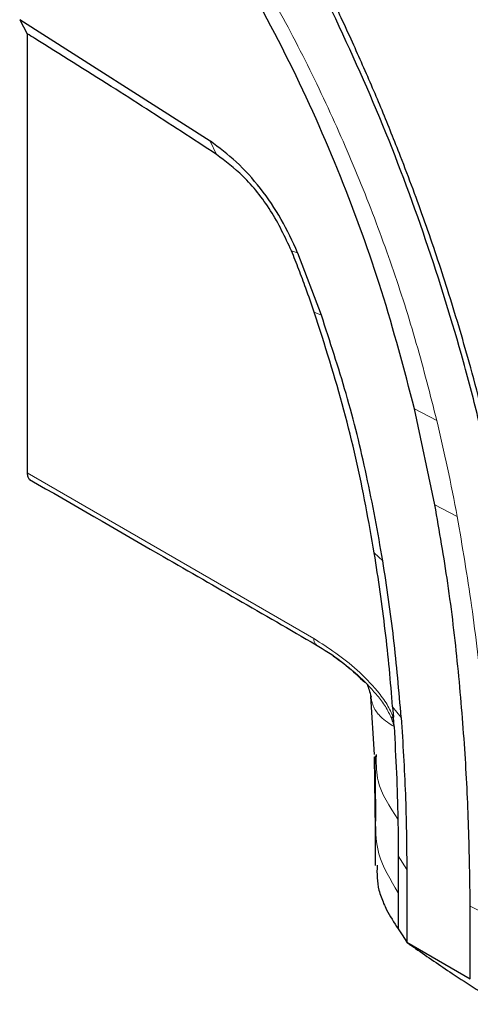
# Model space of a CAD drawing. Units: millimetres. Extents: x 0 to 210, y 0 to 297.
# Drawn here: x 175 to 177, y 156 to 159 of the extents above; entities that cross this region are included whole.
import ezdxf

# ---------------------------------------------------------------- set-up
doc = ezdxf.new("R2010")
doc.units = ezdxf.units.MM

msp = doc.modelspace()

# ---------------------------------------------------------------- linework, layer by layer
at = {"color": 7, "linetype": 'Continuous', "lineweight": 25}
for p, q in [((175.8863, 159.07718), (175.25142, 159.48209)), ((175.25142, 159.48209), (175.27616, 159.43509)), ((175.27616, 159.43509), (175.27616, 157.9696)), ((175.88714, 159.07663), (175.8863, 159.07718)), ((176.17886, 158.70281), (176.17824, 158.70434)), ((176.25749, 158.49569), (176.17886, 158.70281)), ((176.56776, 158.1839), (176.56769, 158.1842)), ((176.63593, 157.86293), (176.56776, 158.1839)), ((176.38837, 157.28437), (176.40278, 157.27184)), ((176.42174, 157.22365), (176.43318, 157.03013)), ((176.49496, 157.18928), (176.49754, 157.15478)), ((176.49966, 157.12339), (176.49754, 157.15477)), ((176.43345, 157.02203), (176.43658, 156.77949)), ((176.43961, 157.03), (176.44025, 157.02221)), ((176.43652, 156.78113), (176.43657, 156.65976)), ((176.51365, 156.69171), (176.5136, 156.56923)), ((176.54243, 156.64659), (176.54188, 156.40391)), ((176.5136, 156.56923), (176.5136, 156.44882)), ((176.75402, 156.28145), (176.75402, 156.5247)), ((176.5136, 156.44882), (176.52641, 156.42847)), ((176.52641, 156.42847), (176.54188, 156.40391)), ((176.54188, 156.40391), (176.75402, 156.28145))]:
    msp.add_line(p, q, dxfattribs=at)
at = {"color": 8, "linetype": 'Continuous', "lineweight": 18}
for p, q in [((175.90745, 159.03245), (175.8863, 159.07718)), ((176.23387, 158.50644), (176.25751, 158.49569)), ((176.56778, 158.18391), (176.64216, 158.14516)), ((175.27616, 157.9696), (176.23217, 157.41769)), ((176.63596, 157.86294), (176.71047, 157.8242)), ((176.4337, 157.70266), (176.46236, 157.67641)), ((176.52355, 157.15365), (176.49498, 157.18929)), ((176.43638, 157.02594), (176.43903, 156.83296)), ((176.54212, 156.64652), (176.51365, 156.69171)), ((176.82837, 156.48606), (176.75402, 156.5247))]:
    msp.add_line(p, q, dxfattribs=at)
at = {"color": 8, "linetype": 'Continuous', "lineweight": 18, "flags": 128}
msp.add_lwpolyline([(176.15776, 158.71126), (176.168, 158.7078), (176.17825, 158.70435)], dxfattribs=at)
at = {"color": 7, "linetype": 'Continuous', "lineweight": 25}
for points, knots in [([(176.56769, 158.1842), (176.53342, 158.31515), (176.46607, 158.57254), (176.32483, 158.96128), (176.15566, 159.34534), (176.01741, 159.59346), (175.94789, 159.71824)], [0, 0, 0, 0, 0.2543873, 0.4999978, 0.7485588, 1, 1, 1, 1]), ([(176.94723, 157.17825), (176.94112, 157.23716), (176.92652, 157.37804), (176.89839, 157.57318), (176.86273, 157.77797), (176.82488, 157.96535), (176.77792, 158.16635), (176.70717, 158.43407), (176.60102, 158.77233), (176.44667, 159.1823), (176.32126, 159.45098), (176.25831, 159.58584)], [0, 0, 0, 0, 0.07677328, 0.18361023, 0.25002415, 0.33640151, 0.41884847, 0.50009367, 0.66705611, 0.83289624, 1, 1, 1, 1]), ([(176.97228, 157.15693), (176.96758, 157.20254), (176.95594, 157.31527), (176.93273, 157.48721), (176.90322, 157.669), (176.87014, 157.84417), (176.83292, 158.01679), (176.7923, 158.18402), (176.74261, 158.36989), (176.68146, 158.57542), (176.60475, 158.80458), (176.54013, 158.97892), (176.49101, 159.1032), (176.45999, 159.17921), (176.42812, 159.2549), (176.3953, 159.33055), (176.36031, 159.40875), (176.32536, 159.48461), (176.3013, 159.53501), (176.29021, 159.55822)], [0, 0, 0, 0, 0.0596807, 0.1475017, 0.2219359, 0.2918749, 0.369131, 0.4384364, 0.5000592, 0.5992188, 0.6913342, 0.7809342, 0.8126973, 0.8438168, 0.8743054, 0.9058506, 0.9371316, 0.9710465, 1, 1, 1, 1]), ([(175.90745, 159.03245), (175.86851, 159.05797), (175.75169, 159.13455), (175.54978, 159.26424), (175.37824, 159.37196), (175.28467, 159.42983), (175.27616, 159.43509)], [0, 0, 0, 0, 0.1852149, 0.5556505, 0.9596217, 1, 1, 1, 1]), ([(176.17824, 158.70434), (176.1611, 158.74205), (176.12682, 158.81747), (176.05578, 158.92103), (175.97497, 159.01168), (175.91642, 159.05498), (175.88714, 159.07663)], [0, 0, 0, 0, 0.2499551, 0.499995, 0.749985, 1, 1, 1, 1]), ([(176.15776, 158.71126), (176.1363, 158.7567), (176.09338, 158.8476), (176.00242, 158.96039), (175.93731, 159.00979), (175.90745, 159.03245)], [0, 0, 0, 0, 0.3511717, 0.7023823, 1, 1, 1, 1]), ([(176.23387, 158.50644), (176.22455, 158.53314), (176.20796, 158.58066), (176.1824, 158.64896), (176.16598, 158.69049), (176.15776, 158.71126)], [0, 0, 0, 0, 0.3907689, 0.695284, 1, 1, 1, 1]), ([(176.4337, 157.70266), (176.42457, 157.75504), (176.39718, 157.91225), (176.33756, 158.18003), (176.26855, 158.39726), (176.23387, 158.50644)], [0, 0, 0, 0, 0.1990318, 0.5974318, 1, 1, 1, 1]), ([(176.46236, 157.67641), (176.44541, 157.7711), (176.41245, 157.95514), (176.34473, 158.22946), (176.28605, 158.40854), (176.25749, 158.49569)], [0, 0, 0, 0, 0.3523151, 0.6847994, 1, 1, 1, 1]), ([(175.27616, 157.96961), (175.27661, 157.96537), (175.27751, 157.9568), (175.28108, 157.94977), (175.28421, 157.94841), (175.28431, 157.94837)], [0, 0, 0, 0, 0.4863475, 0.9833849, 1, 1, 1, 1]), ([(175.28427, 157.94829), (175.42743, 157.86563), (175.74603, 157.6817), (176.0645, 157.49785), (176.23986, 157.39662)], [0, 0, 0, 0, 0.4493652, 1, 1, 1, 1]), ([(176.75402, 156.5247), (176.75265, 156.61208), (176.74995, 156.78505), (176.73685, 157.05162), (176.71416, 157.32313), (176.6826, 157.59418), (176.65107, 157.77573), (176.63593, 157.86293)], [0, 0, 0, 0, 0.2029795, 0.4017916, 0.6078765, 0.8116553, 1, 1, 1, 1]), ([(176.49496, 157.18928), (176.49151, 157.23137), (176.48461, 157.31554), (176.4708, 157.44365), (176.45426, 157.57258), (176.44052, 157.65952), (176.4337, 157.70266)], [0, 0, 0, 0, 0.249997, 0.499998, 0.7519183, 1, 1, 1, 1]), ([(176.52353, 157.15365), (176.5162, 157.24167), (176.50189, 157.41344), (176.47532, 157.59022), (176.46236, 157.67641)], [0, 0, 0, 0, 0.51247066, 1, 1, 1, 1]), ([(176.23811, 157.39766), (176.26705, 157.3799), (176.31927, 157.34787), (176.36706, 157.30395), (176.38837, 157.28437)], [0, 0, 0, 0, 0.5541617, 1, 1, 1, 1]), ([(176.41052, 157.26351), (176.41075, 157.26296), (176.4116, 157.26089), (176.41835, 157.23882), (176.42332, 157.22259)], [0, 0, 0, 0, 0.2646029, 1, 1, 1, 1]), ([(176.48924, 157.15548), (176.4913, 157.14995), (176.49429, 157.14192), (176.49716, 157.13242), (176.49843, 157.12789), (176.49904, 157.12561), (176.49934, 157.12447), (176.49949, 157.1239), (176.49956, 157.12363), (176.49959, 157.12352), (176.4996, 157.12349), (176.4996, 157.12349), (176.4996, 157.12348), (176.4996, 157.12348), (176.49961, 157.12347), (176.49962, 157.12345), (176.49963, 157.12344)], [0, 0, 0, 0, 0.5247866, 0.762669, 0.882458, 0.9424488, 0.9724672, 0.9874905, 0.9950291, 0.9969148, 0.9975716, 0.9976396, 0.9976805, 0.9977017, 0.9978165, 1, 1, 1, 1]), ([(176.48924, 157.15548), (176.49034, 157.15522), (176.49254, 157.15471), (176.49587, 157.15475), (176.49754, 157.15478)], [0, 0, 0, 0, 0.4994691, 1, 1, 1, 1]), ([(176.52353, 157.15365), (176.52892, 157.06797), (176.537, 156.93946), (176.54061, 156.79253), (176.54163, 156.71454), (176.5421, 156.67432), (176.54234, 156.65389), (176.5424, 156.6486), (176.54242, 156.64718), (176.54243, 156.64677), (176.54243, 156.64663), (176.54243, 156.64659)], [0, 0, 0, 0, 0.4999654, 0.7499557, 0.8749637, 0.9674789, 0.9912387, 0.9974942, 0.9992158, 0.9997251, 1, 1, 1, 1]), ([(176.49962, 157.12332), (176.50261, 157.07153), (176.5086, 156.96793), (176.51121, 156.86583), (176.51252, 156.81478)], [0, 0, 0, 0, 0.4999999, 1, 1, 1, 1]), ([(176.51252, 156.81478), (176.51292, 156.78955), (176.51357, 156.74833), (176.51362, 156.70754), (176.51365, 156.69171)], [0, 0, 0, 0, 0.61204761, 1, 1, 1, 1]), ([(176.44302, 156.66083), (176.44271, 156.633), (176.4423, 156.59729), (176.45885, 156.54817), (176.47672, 156.50448), (176.49969, 156.4698), (176.5136, 156.44881)], [0, 0, 0, 0, 0.3806139, 0.4885182, 0.6904084, 1, 1, 1, 1]), ([(176.54188, 156.40391), (176.54464, 156.4018), (176.55478, 156.39402), (176.56584, 156.38771), (176.57388, 156.38312)], [0, 0, 0, 0, 0.2722258, 1, 1, 1, 1]), ([(176.57149, 156.38302), (176.61208, 156.35495), (176.70508, 156.29065), (176.79999, 156.23064), (176.85348, 156.19683)], [0, 0, 0, 0, 0.4364834, 1, 1, 1, 1])]:
    msp.add_open_spline(points, degree=3, knots=knots, dxfattribs=at)
at = {"color": 8, "linetype": 'Continuous', "lineweight": 18}
for points, knots in [([(176.64216, 158.14516), (176.62038, 158.23064), (176.57686, 158.40143), (176.49494, 158.65948), (176.39884, 158.91695), (176.28874, 159.17304), (176.16575, 159.42634), (176.07274, 159.59057), (176.02638, 159.67244)], [0, 0, 0, 0, 0.1671247, 0.3339356, 0.5000163, 0.6661208, 0.8335558, 1, 1, 1, 1]), ([(176.71047, 157.8242), (176.70009, 157.87824), (176.67967, 157.98463), (176.65453, 158.09222), (176.64216, 158.14516)], [0, 0, 0, 0, 0.5079702, 1, 1, 1, 1]), ([(176.82595, 156.63926), (176.82458, 156.68942), (176.82188, 156.78812), (176.8148, 156.93538), (176.80559, 157.07895), (176.78926, 157.2746), (176.76211, 157.52106), (176.7274, 157.72483), (176.71047, 157.8242)], [0, 0, 0, 0, 0.1313661, 0.25845667, 0.3813269, 0.50003662, 0.75618043, 1, 1, 1, 1]), ([(176.23217, 157.41769), (176.28099, 157.38575), (176.35432, 157.33776), (176.43501, 157.25487), (176.47673, 157.20019), (176.491, 157.16905), (176.49754, 157.15478)], [0, 0, 0, 0, 0.4996212, 0.750446, 0.8856054, 1, 1, 1, 1]), ([(176.23217, 157.41769), (176.23244, 157.41404), (176.23297, 157.40672), (176.23607, 157.39972), (176.23923, 157.39762), (176.24014, 157.39701)], [0, 0, 0, 0, 0.4157036, 0.8309853, 1, 1, 1, 1]), ([(176.29728, 157.35798), (176.3247, 157.33839), (176.37321, 157.30373), (176.43023, 157.24433), (176.46873, 157.19674), (176.48251, 157.16902), (176.48924, 157.15548)], [0, 0, 0, 0, 0.4009365, 0.7091223, 0.8578627, 1, 1, 1, 1]), ([(176.42363, 157.2234), (176.4238, 157.2201), (176.42418, 157.21257), (176.42738, 157.19951), (176.4333, 157.18432), (176.44304, 157.16928), (176.45709, 157.1541), (176.47474, 157.13948), (176.49212, 157.12819), (176.49961, 157.12332)], [0, 0, 0, 0, 0.08246638, 0.18871121, 0.3511097, 0.51365371, 0.65069469, 0.84948178, 1, 1, 1, 1]), ([(176.44025, 157.02221), (176.44035, 156.99525), (176.4406, 156.92376), (176.48492, 156.8566), (176.51252, 156.81478)], [0, 0, 0, 0, 0.3772476, 1, 1, 1, 1]), ([(176.5136, 156.56923), (176.48772, 156.61192), (176.43597, 156.69729), (176.43798, 156.78774), (176.43899, 156.83296)], [0, 0, 0, 0, 0.5000033, 1, 1, 1, 1])]:
    msp.add_open_spline(points, degree=3, knots=knots, dxfattribs=at)

doc.saveas('drawing.dxf')
